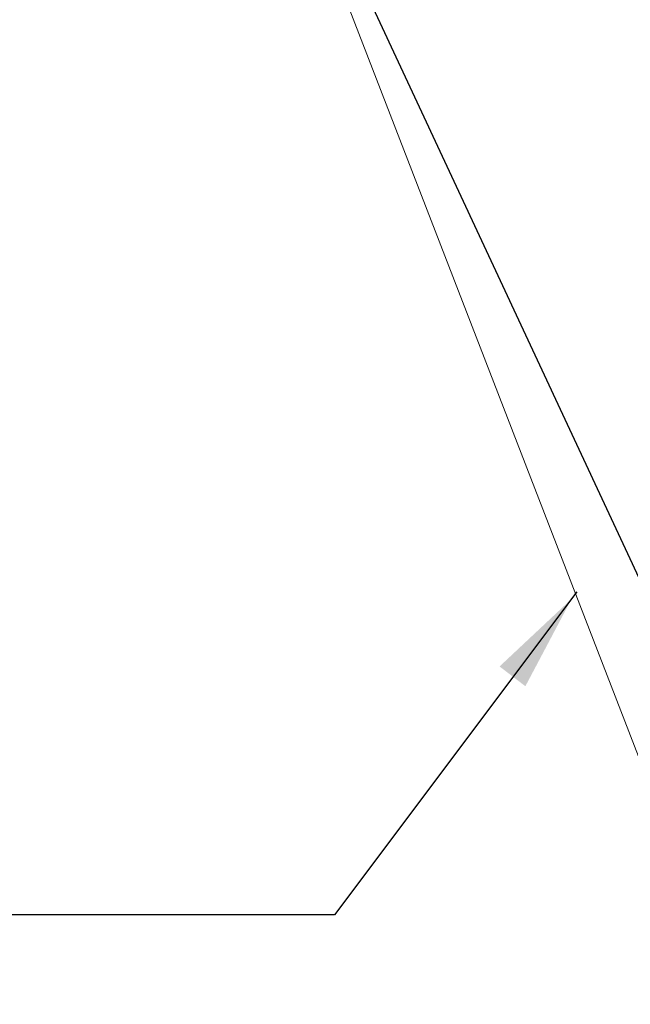
# Model space of a CAD drawing. Extents: x -1314 to -909, y 502 to 772.
# Drawn here: x -1099 to -1080, y 526 to 557 of the extents above; entities that cross this region are included whole.
import ezdxf

# ---------------------------------------------------------------- set-up
doc = ezdxf.new("R2010")
doc.units = 0
doc.header["$LTSCALE"] = 2
doc.header["$MEASUREMENT"] = 0
doc.linetypes.add('HIDDEN', pattern=[1.905, 1.27, -0.635])
doc.layers.get('0').update_dxf_attribs({"linetype": 'CONTINUOUS'})
doc.layers.add('VELUX-Dims', color=8, linetype='CONTINUOUS')
doc.layers.add('VELUX_Text', color=1, linetype='CONTINUOUS')

# ---------------------------------------------------------------- blocks, each defined once
blk = doc.blocks.new('A$C66C85D0F')
at = {"color": 7, "linetype": 'Continuous', "lineweight": 15}
for p, q in [((0, 0), (21.529, 0)), ((0, -3.951), (0, 0)), ((21.529, -5.937), (21.529, 0)), ((2.958, -0.609), (2.958, -0.255)), ((2.958, -0.255), (3.53, -0.255)), ((2.958, -0.609), (2.958, -0.255)), ((2.958, -0.255), (3.53, -0.255)), ((2.97, -0.609), (2.97, -0.255)), ((2.97, -0.609), (2.97, -0.255)), ((2.993, -0.609), (2.993, -0.255)), ((2.993, -0.609), (2.993, -0.255)), ((3.004, -0.609), (3.005, -0.255)), ((3.004, -0.609), (3.005, -0.255)), ((3.53, -0.255), (3.53, -0.609)), ((3.53, -0.255), (3.53, -0.609)), ((18.171, -0.609), (18.171, -0.255)), ((18.171, -0.255), (18.743, -0.255)), ((18.171, -0.609), (18.171, -0.255)), ((18.171, -0.255), (18.743, -0.255)), ((18.696, -0.255), (18.697, -0.609)), ((18.696, -0.255), (18.697, -0.609)), ((18.708, -0.255), (18.708, -0.609)), ((18.708, -0.255), (18.708, -0.609)), ((18.731, -0.255), (18.731, -0.609)), ((18.731, -0.255), (18.731, -0.609)), ((18.743, -0.255), (18.743, -0.609)), ((18.743, -0.255), (18.743, -0.609)), ((3.53, -0.609), (2.958, -0.609)), ((3.53, -0.609), (2.958, -0.609)), ((18.743, -0.609), (18.171, -0.609)), ((18.743, -0.609), (18.171, -0.609)), ((-0.312, -5.359), (0, -3.951)), ((21.529, -5.937), (0, -3.951)), ((-0.312, -5.359), (-2.881, -10.867)), ((-0.312, -5.359), (20.064, -12.548)), ((21.529, -5.937), (20.064, -12.548)), ((-2.879, -10.859), (16.613, -19.948)), ((0.06, -11.557), (-0.09, -11.878)), ((0.06, -11.557), (-0.09, -11.878)), ((0.071, -11.562), (-0.079, -11.883)), ((0.071, -11.562), (-0.079, -11.883)), ((0.091, -11.571), (-0.058, -11.893)), ((0.091, -11.571), (-0.058, -11.893)), ((0.101, -11.576), (-0.048, -11.898)), ((0.101, -11.576), (-0.048, -11.898)), ((0.578, -11.798), (0.06, -11.557)), ((0.578, -11.798), (0.06, -11.557)), ((0.428, -12.12), (0.578, -11.798)), ((0.428, -12.12), (0.578, -11.798)), ((-0.09, -11.878), (0.428, -12.12)), ((-0.09, -11.878), (0.428, -12.12)), ((20.064, -12.548), (16.613, -19.948)), ((13.847, -17.986), (13.698, -18.307)), ((13.847, -17.986), (13.698, -18.307)), ((14.365, -18.228), (13.847, -17.986)), ((14.365, -18.228), (13.847, -17.986)), ((13.698, -18.307), (14.216, -18.549)), ((13.698, -18.307), (14.216, -18.549)), ((14.173, -18.529), (14.324, -18.208)), ((14.173, -18.529), (14.324, -18.208)), ((14.184, -18.534), (14.334, -18.213)), ((14.184, -18.534), (14.334, -18.213)), ((14.205, -18.544), (14.355, -18.223)), ((14.205, -18.544), (14.355, -18.223)), ((14.216, -18.549), (14.365, -18.228)), ((14.216, -18.549), (14.365, -18.228))]:
    blk.add_line(p, q, dxfattribs=at)
blk = doc.blocks.new('A$C61F75C9D')
at = {"color": 8, "linetype": 'HIDDEN', "lineweight": 30, "ltscale": 20}
blk.add_line((0, 0), (0, -23.997), dxfattribs=at)

msp = doc.modelspace()

# ---------------------------------------------------------------- linework, layer by layer
at = {"color": 7, "linetype": 'Continuous', "lineweight": 15}
msp.add_line((-1090.189, 560.433), (-1078.457, 530.118), dxfattribs=at)
at = {"layer": 'VELUX-Dims', "color": 1}
msp.add_solid([(-1084.272, 536.874), (-1083.477, 536.266), (-1082.053, 538.954)], dxfattribs=at)
at = {"layer": 'VELUX_Text'}
for p, q in [((-1081.893, 539.166), (-1089.356, 529.23)), ((-1089.356, 529.23), (-1138.555, 529.23))]:
    msp.add_line(p, q, dxfattribs=at)

# ---------------------------------------------------------------- block references
at = {"layer": 'VELUX_Text', "rotation": 25}
for name, p in [('A$C61F75C9D', (-1089.502, 560.003)), ('A$C66C85D0F', (-1079.666, 539.068))]:
    msp.add_blockref(name, p, dxfattribs=at)

doc.saveas('drawing.dxf')
